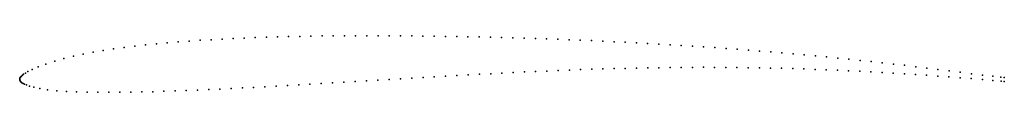
# Model space of a CAD drawing. Units: metres. Extents: x 0 to 1, y -0.01 to 0.04.
import ezdxf

# ---------------------------------------------------------------- set-up
doc = ezdxf.new("R2010")
doc.units = ezdxf.units.M

msp = doc.modelspace()

# ---------------------------------------------------------------- linework, layer by layer
for p in [(0.1943, 0.0405), (0.2055, 0.0412), (0.2168, 0.0417), (0.228, 0.0422), (0.2393, 0.0427), (0.2505, 0.0431), (0.2618, 0.0434), (0.2731, 0.0437), (0.2844, 0.0439), (0.2958, 0.0441), (0.3071, 0.0443), (0.3185, 0.0444), (0.3298, 0.0445), (0.3412, 0.0446), (0.3526, 0.0446), (0.364, 0.0446), (0.3754, 0.0445), (0.3868, 0.0445), (0.3982, 0.0444), (0.4096, 0.0442), (0.4211, 0.0441), (0.4325, 0.0439), (0.4439, 0.0438), (0.4553, 0.0435), (0.4667, 0.0433), (0.4781, 0.0431), (0.4895, 0.0428), (0.5009, 0.0425), (0.5124, 0.0421), (0.5238, 0.0418), (0.5352, 0.0414), (0.5466, 0.041), (0.558, 0.0405), (0.5694, 0.0401), (0.0954, 0.0312), (0.1061, 0.0327), (0.1169, 0.034), (0.1278, 0.0352), (0.1388, 0.0363), (0.1498, 0.0373), (0.1609, 0.0383), (0.172, 0.0391), (0.1832, 0.0399), (0.5808, 0.0396), (0.5922, 0.0391), (0.6036, 0.0385), (0.6149, 0.038), (0.6263, 0.0374), (0.6377, 0.0368), (0.6491, 0.0361), (0.6605, 0.0354), (0.6719, 0.0347), (0.6832, 0.034), (0.6946, 0.0332), (0.706, 0.0325), (0.7174, 0.0316), (0.7287, 0.0308), (0.0449, 0.0213), (0.0546, 0.0238), (0.0644, 0.0259), (0.0745, 0.0279), (0.0849, 0.0296), (0.7401, 0.0299), (0.7514, 0.029), (0.7628, 0.0281), (0.7741, 0.0271), (0.7855, 0.0261), (0.7968, 0.0251), (0.8082, 0.0241), (0.8195, 0.023), (0.8308, 0.0218), (0.8422, 0.0207), (0.0125, 0.0102), (0.0187, 0.0128), (0.0267, 0.0158), (0.0356, 0.0187), (0.5696, 0.0101), (0.581, 0.0105), (0.5924, 0.0108), (0.6038, 0.0111), (0.6151, 0.0114), (0.6265, 0.0117), (0.6378, 0.0119), (0.6492, 0.0121), (0.6605, 0.0123), (0.6718, 0.0124), (0.6832, 0.0124), (0.6945, 0.0125), (0.7058, 0.0124), (0.7172, 0.0124), (0.7285, 0.0123), (0.7398, 0.0121), (0.7512, 0.0119), (0.7625, 0.0117), (0.7738, 0.0115), (0.7852, 0.0111), (0.7965, 0.0108), (0.8078, 0.0104), (0.8535, 0.0195), (0.8648, 0.0183), (0.8761, 0.0171), (0.8874, 0.0158), (0.8987, 0.0145), (0.91, 0.0131), (0.9213, 0.0117), (0.9326, 0.0103), (0, 0.0006), (0, 0), (0, 0), (0.0002, 0.0013), (0.0006, 0.0021), (0.0011, 0.0028), (0.0018, 0.0036), (0.0027, 0.0045), (0.004, 0.0054), (0.0058, 0.0066), (0.0084, 0.0081), (0.3752, 0.0001), (0.3867, 0.0008), (0.3982, 0.0015), (0.4097, 0.0021), (0.4211, 0.0028), (0.4326, 0.0035), (0.4441, 0.0041), (0.4555, 0.0047), (0.4669, 0.0054), (0.4784, 0.006), (0.4898, 0.0066), (0.5012, 0.0071), (0.5126, 0.0077), (0.524, 0.0082), (0.5355, 0.0087), (0.5469, 0.0092), (0.5583, 0.0096), (0.8192, 0.01), (0.8305, 0.0095), (0.8418, 0.009), (0.8532, 0.0085), (0.8645, 0.0079), (0.8758, 0.0073), (0.8871, 0.0066), (0.8985, 0.0059), (0.9098, 0.0052), (0.9211, 0.0044), (0.9325, 0.0036), (0.9438, 0.0028), (0.944, 0.0089), (0.9551, 0.0019), (0.9553, 0.0074), (0.9664, 0.001), (0.9666, 0.006), (0.9777, 0), (0.9778, 0.0046), (0.9885, 0.0034), (0.9966, 0.0024), (1, 0.0021), (0.0001, -0.0007), (0.0004, -0.0013), (0.0008, -0.002), (0.0015, -0.0026), (0.0023, -0.0033), (0.0034, -0.0039), (0.0049, -0.0046), (0.0069, -0.0055), (0.0098, -0.0066), (0.0142, -0.0078), (0.0204, -0.0092), (0.2033, -0.0096), (0.2148, -0.0091), (0.2262, -0.0085), (0.2376, -0.0079), (0.249, -0.0073), (0.2605, -0.0067), (0.2719, -0.006), (0.2834, -0.0054), (0.2948, -0.0047), (0.3063, -0.0041), (0.3178, -0.0034), (0.3293, -0.0027), (0.3408, -0.002), (0.3523, -0.0013), (0.3637, -0.0006), (0.9885, -0.0009), (0.9967, -0.0017), (1, -0.0019), (0.0284, -0.0104), (0.0376, -0.0113), (0.0475, -0.012), (0.0578, -0.0125), (0.0685, -0.0128), (0.0794, -0.0129), (0.0905, -0.0129), (0.1017, -0.0129), (0.1128, -0.0127), (0.124, -0.0125), (0.1353, -0.0123), (0.1465, -0.0119), (0.1579, -0.0115), (0.1692, -0.0111), (0.1806, -0.0106), (0.192, -0.0101)]:
    msp.add_point(p)

doc.saveas('drawing.dxf')
